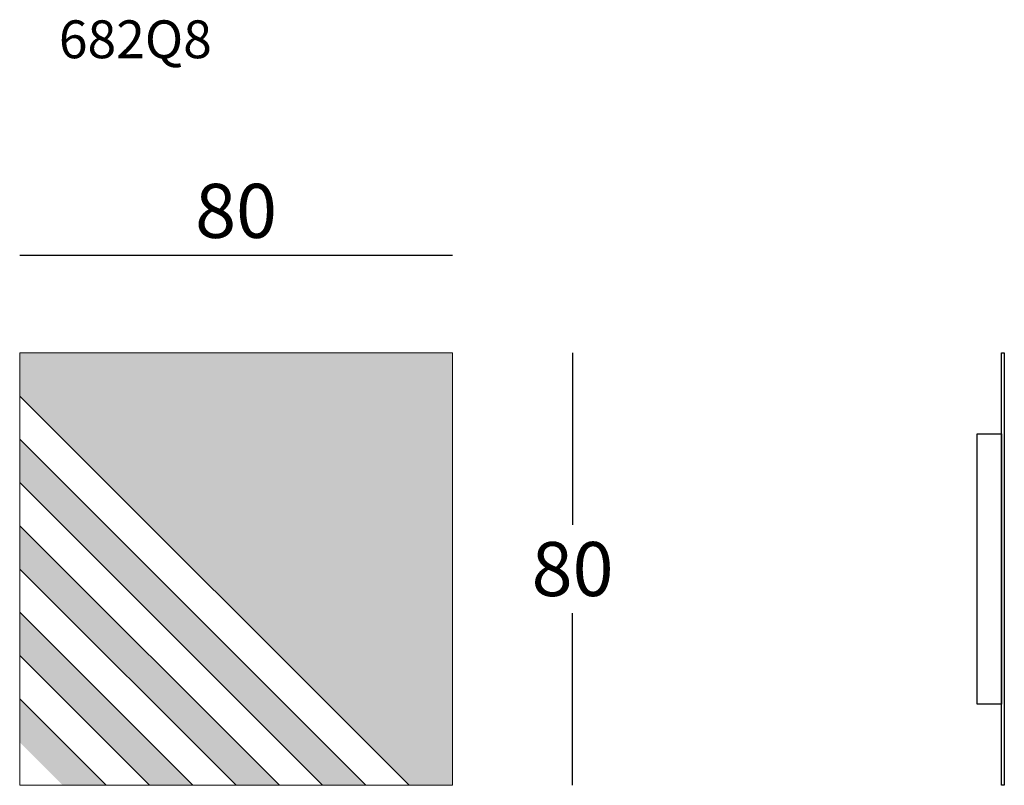
# Model space of a CAD drawing. Extents: x 3168 to 3350, y 1353 to 1495.
import ezdxf

# ---------------------------------------------------------------- set-up
doc = ezdxf.new("R2010")
doc.units = 0
doc.header["$LTSCALE"] = 0.1
doc.header["$MEASUREMENT"] = 0
doc.header["$PDMODE"] = 2
doc.header["$PDSIZE"] = 1.5
for name, color, linetype in [('Layout', 7, 'Continuous'), ('profili', 7, 'Continuous'), ('QUOTE', 7, 'Continuous')]:
    doc.layers.add(name, color=color, linetype=linetype)
doc.styles.add('glas', font='Frutiger65Bold.ttf')
doc.styles.add('SIMPLEX', font='simplex', dxfattribs={"width": 0.8, "height": 10})
doc.dimstyles.new('GLAS', dxfattribs={"dimtxt": 10, "dimasz": 10, "dimexe": 0.18, "dimexo": 0.0625, "dimgap": 3, "dimtad": 1, "dimtih": 1, "dimtoh": 1, "dimdec": 0, "dimzin": 0, "dimdsep": 46, "dimtxsty": 'SIMPLEX', "dimblk": 'NONE', "dimcen": 0, "dimse1": 1, "dimse2": 1, "dimadec": 0, "dimazin": 0, "dimtfac": 1, "dimtdec": 0, "dimtofl": 0, "dimtmove": 0, "dimatfit": 3, "dimldrblk": 'NONE', "dimfxl": 1, "dimtolj": 1, "dimtzin": 0, "dimarcsym": 0})

# ---------------------------------------------------------------- blocks, each defined once
blk = doc.blocks.new('*D1')
at = {"layer": 'DEFPOINTS', "color": 0, "lineweight": 0, "transparency": 16777216}
for p in [(3247.75, 1451.19), (3167.75, 1433.13), (3247.75, 1433.13)]:
    blk.add_point(p, dxfattribs=at)
at = {"layer": 'QUOTE', "color": 0, "lineweight": -2, "transparency": 16777216}
blk.add_line((3167.75, 1451.19), (3247.75, 1451.19), dxfattribs=at)
at = {"layer": 'QUOTE', "color": 0, "transparency": 16777216, "insert": (3207.75, 1459.37), "char_height": 10, "attachment_point": 5, "style": 'glas'}
blk.add_mtext('\\A1;80', dxfattribs=at)
blk = doc.blocks.new('_None')
blk = doc.blocks.new('682Q8')
at = {"layer": 'Layout', "true_color": 0x636466}
h = blk.add_hatch(color=251, dxfattribs=at)
h.dxf.hatch_style = 1
h.paths.add_polyline_path([(-104, 40), (-184, 40), (-184, 32), (-112, -40), (-104, -40)])
h.paths.add_polyline_path([(-184, 24), (-184, 16), (-128, -40), (-120, -40)], flags=17)
h.paths.add_polyline_path([(-184, 8), (-184, 0), (-144, -40), (-136, -40)], flags=16)
h.paths.add_polyline_path([(-184, -8), (-184, -16), (-160, -40), (-152, -40)], flags=16)
h.paths.add_polyline_path([(-184, -24), (-184, -32), (-176, -40), (-168, -40)], flags=0)
h = blk.add_hatch(color=251, dxfattribs=at)
h.dxf.hatch_style = 1
h.paths.add_polyline_path([(-184, -24), (-184, -32), (-176, -40), (-168, -40)])
at = {"layer": 'Layout', "lineweight": 5}
for p, q in [((-184, 40), (-184, -40)), ((-104, 40), (-184, 40)), ((-104, -40), (-104, 40)), ((-184, -40), (-104, -40))]:
    blk.add_line(p, q, dxfattribs=at)
at = {"layer": 'Layout'}
for p, q in [((-184, 32), (-112, -40)), ((-184, 24), (-120, -40)), ((-184, 16), (-128, -40)), ((-184, 8), (-136, -40)), ((-184, 0), (-144, -40)), ((-184, -8), (-152, -40)), ((-184, -16), (-160, -40)), ((-184, -24), (-168, -40))]:
    blk.add_line(p, q, dxfattribs=at)
blk = doc.blocks.new('682Q8_side')
at = {"layer": 'profili'}
for points in [[(4.5, 40), (5, 40), (5, -40), (4.5, -40)], [(0, 25), (4.5, 25), (4.5, -25), (0, -25)]]:
    blk.add_lwpolyline(points, close=True, dxfattribs=at)
blk = doc.blocks.new('*D4')
at = {"layer": 'DEFPOINTS', "color": 0, "lineweight": 0, "transparency": 16777216}
for p in [(3247.75, 1433.13), (3247.75, 1353.13), (3269.96, 1353.13)]:
    blk.add_point(p, dxfattribs=at)
at = {"layer": 'QUOTE', "color": 0, "lineweight": -2, "transparency": 16777216}
for p, q in [((3269.96, 1433.13), (3269.96, 1401.31)), ((3269.96, 1353.13), (3269.96, 1384.96))]:
    blk.add_line(p, q, dxfattribs=at)
at = {"layer": 'QUOTE', "color": 0, "transparency": 16777216, "insert": (3269.96, 1393.13), "char_height": 10, "attachment_point": 5, "style": 'glas'}
blk.add_mtext('\\A1;80', dxfattribs=at)

msp = doc.modelspace()

# ---------------------------------------------------------------- block references
at = {"lineweight": 0}
msp.add_blockref('682Q8_side', (3344.77, 1393.13), dxfattribs=at)
at = {"layer": 'profili'}
msp.add_blockref('682Q8', (3351.75, 1393.13), dxfattribs=at)

# ---------------------------------------------------------------- texts
at = {"layer": 'QUOTE', "insert": (3174.99, 1494.6), "char_height": 7, "attachment_point": 1, "style": 'glas'}
msp.add_mtext_dynamic_manual_height_columns('{\\fFrutiger65|b0|i0|c0|p34;682Q8}', width=1102.6471, gutter_width=1, heights=[0], dxfattribs=at)

# ---------------------------------------------------------------- dimensions: what is measured, and where the dimension line sits
at = {"layer": 'QUOTE'}
dim = msp.add_linear_dim(base=(3247.75, 1451.19), p1=(3167.75, 1433.13), p2=(3247.75, 1433.13), dimstyle='GLAS', override={"dimtxsty": 'glas'}, dxfattribs=at)
dim.commit()
dim.dimension.update_dxf_attribs({"geometry": '*D1', "text_midpoint": (3207.75, 1459.37)})
dim = msp.add_linear_dim(base=(3269.96, 1353.13), p1=(3247.75, 1433.13), p2=(3247.75, 1353.13), angle=90, dimstyle='GLAS', override={"dimtxsty": 'glas'}, dxfattribs=at)
dim.commit()
dim.dimension.update_dxf_attribs({"geometry": '*D4', "text_midpoint": (3269.96, 1393.13)})

doc.saveas('drawing.dxf')
